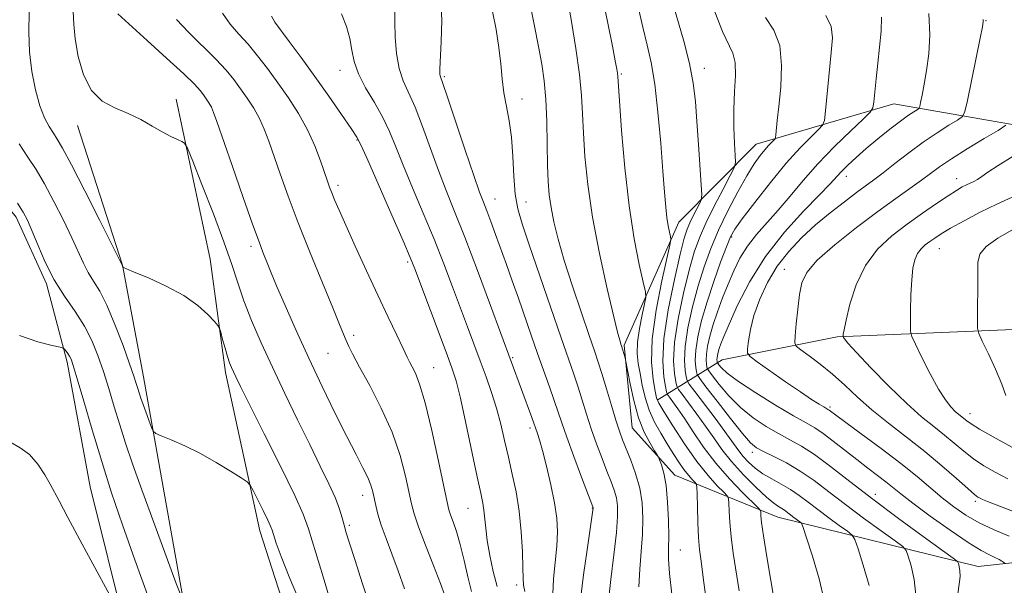
# Model space of a CAD drawing. Extents: x 2089800 to 2092700, y 309800 to 312700.
# Drawn here: x 2090543 to 2090772, y 310805 to 310936 of the extents above; entities that cross this region are included whole.
import ezdxf

# ---------------------------------------------------------------- set-up
doc = ezdxf.new("R2010")
doc.units = 0
doc.header["$MEASUREMENT"] = 0
for name, color, linetype, lineweight in [('BREAKLINE DTM HARD', 7, 'Continuous', 0), ('CONTOUR INDEX', 41, 'Continuous', 13), ('CONTOUR INTERMEDIATE', 44, 'Continuous', 0), ('SPOT ELEVATION DTM', 2, 'Continuous', 13)]:
    doc.layers.add(name, color=color, linetype=linetype, lineweight=lineweight)

msp = doc.modelspace()

# ---------------------------------------------------------------- linework, layer by layer
at = {"layer": 'BREAKLINE DTM HARD'}
for points in [[(2090602.5, 310503.26, 1151.29), (2090604.57, 310525.31, 1149.69), (2090607.91, 310553.84, 1148.7), (2090606.5, 310581.92, 1148.61), (2090604.23, 310611.3, 1150.39), (2090603.26, 310635.92, 1151.08), (2090599.29, 310657.94, 1151.29), (2090593.15, 310680.82, 1151.25), (2090586.11, 310711.9, 1151.25), (2090579.95, 310738.24, 1151.08), (2090574.22, 310767.16, 1150.3), (2090568.06, 310794.36, 1148.05), (2090559.72, 310827.6, 1147.27), (2090554.42, 310856.53, 1146.37), (2090549.59, 310874.66, 1144.34), (2090542.62, 310890.18, 1144.55), (2090533.06, 310901.81, 1144.85), (2090527.8, 310921.67, 1143.26), (2090529.86, 310945.87, 1143.21)], [(2090579.67, 310917.56, 1137.47), (2090587.6, 310880.43, 1139.41), (2090591.16, 310854.08, 1140.4), (2090599.09, 310817.39, 1142.69), (2090610.46, 310782, 1144.42), (2090617.5, 310751.78, 1144.59), (2090623.25, 310718.1, 1145.16), (2090628.53, 310693.06, 1143.6), (2090634.71, 310661.11, 1143.26), (2090639.15, 310630.45, 1142.56)], [(2090809.91, 310813.93, 1094.67), (2090765.79, 310809.11, 1103.21), (2090719.27, 310820.54, 1110.93), (2090695.42, 310830.32, 1117.38), (2090685.5, 310841.31, 1118.95), (2090683.68, 310860.47, 1117.79), (2090696.34, 310888.98, 1113.37), (2090714.28, 310907.06, 1108.79), (2090746.19, 310916.48, 1103.15), (2090795.01, 310907.97, 1093.74), (2090813.03, 310906.3, 1089.73)], [(2090556.79, 310911.41, 1138.59), (2090567.29, 310879.05, 1139.97), (2090572.15, 310853.14, 1141.35), (2090585.85, 310776.28, 1145.2), (2090591.16, 310744.76, 1146.06), (2090600.78, 310715.85, 1146.76), (2090606.06, 310693.83, 1146.76), (2090610.48, 310667.49, 1146.45), (2090612.3, 310644.17, 1145.98), (2090618.91, 310612.22, 1145.29), (2090619.47, 310581.11, 1144.77), (2090622.99, 310564.27, 1145.11)], [(2090691.28, 310847.72, 1113.96), (2090706.35, 310857.08, 1101.06), (2090733.04, 310862.41, 1096.18), (2090796.35, 310864.99, 1088.05), (2090830.03, 310867.45, 1086.83)]]:
    msp.add_polyline3d(points, dxfattribs=at)
at = {"layer": 'CONTOUR INDEX', "flags": 128}
for points, elevation in [([(2090616.16, 310798.877), (2090613.778, 310806.673), (2090610.414, 310817.865), (2090609.201, 310821.217), (2090607.236, 310825.55), (2090603.975, 310832.225), (2090600.138, 310839.916), (2090594.642, 310850.867), (2090593.538, 310853.098), (2090592.971, 310854.286), (2090592.529, 310855.27), (2090592.091, 310856.391), (2090591.604, 310857.864), (2090591.044, 310859.789), (2090590.494, 310861.806), (2090590.06, 310863.441), (2090589.78, 310864.391), (2090589.397, 310865.044), (2090588.585, 310865.96), (2090587.058, 310867.554), (2090584.704, 310869.656), (2090581.454, 310871.956), (2090577.4, 310874.158), (2090573.276, 310876.048), (2090569.98, 310877.427), (2090568.16, 310878.176), (2090567.483, 310878.47), (2090567.368, 310878.563), (2090567.172, 310879.024), (2090561.963, 310889.402), (2090558.495, 310896.262), (2090555.387, 310902.32), (2090553.342, 310906.151), (2090552.112, 310908.262), (2090551.209, 310909.648), (2090550.242, 310911.175), (2090549.185, 310913.21), (2090548.106, 310915.996), (2090547.084, 310919.674), (2090546.24, 310923.981), (2090545.707, 310928.554), (2090545.552, 310933.113), (2090545.581, 310937.7)], 1140), ([(2090687.077, 310804.347), (2090687.258, 310808.444), (2090687.599, 310812.551), (2090687.909, 310816.529), (2090688.011, 310820.276), (2090687.816, 310823.836), (2090687.251, 310827.288), (2090686.299, 310830.662), (2090685.158, 310833.784), (2090683.247, 310838.506), (2090682.527, 310840.502), (2090681.715, 310843.034), (2090680.676, 310846.493), (2090679.536, 310850.351), (2090678.488, 310853.848), (2090677.64, 310856.525), (2090676.757, 310859.129), (2090675.519, 310862.707), (2090673.725, 310867.949), (2090671.667, 310874.118), (2090669.755, 310880.119), (2090668.316, 310885.086), (2090667.326, 310889.077), (2090666.675, 310892.376), (2090666.261, 310895.314), (2090666.015, 310898.403), (2090665.876, 310902.203), (2090665.782, 310907.05), (2090665.664, 310912.399), (2090665.448, 310917.486), (2090665.076, 310921.775), (2090664.525, 310925.656), (2090663.787, 310929.747), (2090662.864, 310934.471), (2090661.823, 310939.47)], 1120), ([(2090730.058, 310801.272), (2090728.896, 310806.212), (2090727.348, 310811.477), (2090725.974, 310815.777), (2090725.183, 310818.172), (2090724.776, 310819.138), (2090724.405, 310819.502), (2090723.03, 310820.502), (2090720.853, 310822.148), (2090720.2, 310822.587), (2090719.459, 310823.035), (2090718.38, 310823.79), (2090716.673, 310825.21), (2090714.185, 310827.519), (2090711.302, 310830.408), (2090708.549, 310833.43), (2090706.309, 310836.246), (2090704.412, 310838.922), (2090702.552, 310841.632), (2090700.531, 310844.449), (2090698.59, 310847.058), (2090697.082, 310849.049), (2090696.244, 310850.187), (2090695.867, 310850.946), (2090695.628, 310851.976), (2090695.307, 310853.85), (2090695.104, 310856.821), (2090695.322, 310861.068), (2090696.159, 310866.568), (2090697.399, 310872.511), (2090698.719, 310877.89), (2090699.898, 310882), (2090701.105, 310885.344), (2090702.609, 310888.728), (2090704.557, 310892.685), (2090706.594, 310896.657), (2090708.243, 310899.813), (2090709.151, 310901.631), (2090709.451, 310902.832), (2090709.402, 310904.443), (2090709.237, 310907.24), (2090709.093, 310910.976), (2090709.083, 310915.153), (2090709.261, 310919.297), (2090709.438, 310923.04), (2090709.365, 310926.045), (2090708.842, 310928.193), (2090706.43, 310933.273), (2090704.658, 310937.831)], 1110), ([(2090654.155, 310804.45), (2090653.273, 310807.913), (2090652.489, 310811.626), (2090651.885, 310815.108), (2090651.514, 310817.982), (2090651.115, 310822.144), (2090650.858, 310823.833), (2090650.389, 310826.126), (2090649.574, 310829.929), (2090646.938, 310842.346), (2090645.646, 310848.181), (2090644.658, 310852.149), (2090643.691, 310855.217), (2090642.349, 310858.862), (2090635.098, 310878.156), (2090634.018, 310880.835), (2090632.382, 310884.639), (2090629.745, 310890.658), (2090624.142, 310903.39), (2090622.626, 310906.797), (2090621.623, 310908.734), (2090620.314, 310910.736), (2090618.086, 310913.982), (2090615.142, 310918.21), (2090611.889, 310922.801), (2090608.716, 310927.18), (2090605.934, 310930.943), (2090602.585, 310935.412), (2090601.814, 310936.8)], 1130), ([(2090772.963, 310816.106), (2090769.47, 310817.613), (2090766.021, 310819.243), (2090762.921, 310821.011), (2090760.105, 310822.935), (2090757.421, 310825.031), (2090751.599, 310829.952), (2090747.834, 310833.002), (2090743.273, 310836.485), (2090738.635, 310839.911), (2090731.178, 310845.382), (2090730.928, 310845.548), (2090729.951, 310846.123), (2090728.872, 310846.779), (2090727.141, 310847.884), (2090724.556, 310849.607), (2090721.094, 310851.986), (2090714.48, 310856.602), (2090712.843, 310857.805), (2090712.273, 310858.593), (2090712.28, 310859.642), (2090712.482, 310861.488), (2090712.922, 310864.118), (2090713.752, 310867.379), (2090715.087, 310871.096), (2090716.911, 310874.995), (2090719.176, 310878.782), (2090721.829, 310882.228), (2090724.811, 310885.378), (2090728.061, 310888.341), (2090731.473, 310891.179), (2090734.754, 310893.754), (2090737.568, 310895.878), (2090741.596, 310898.847), (2090743.714, 310900.459), (2090746.46, 310902.607), (2090749.666, 310905.086), (2090753.023, 310907.56), (2090756.223, 310909.737), (2090758.975, 310911.483), (2090760.987, 310912.704), (2090762.102, 310913.489), (2090762.693, 310914.659), (2090763.267, 310917.217), (2090766.22, 310931.667), (2090766.75, 310934.337), (2090766.935, 310935.517), (2090766.91, 310936.038)], 1100)]:
    msp.add_lwpolyline(points, dxfattribs=dict(at, elevation=elevation))
at = {"layer": 'CONTOUR INTERMEDIATE', "flags": 128}
for points, elevation in [([(2090667.084, 310802.793), (2090667.27, 310806.205), (2090667.664, 310810.044), (2090668.034, 310813.8), (2090668.177, 310817.128), (2090668.018, 310820.336), (2090667.512, 310823.896), (2090666.661, 310828.081), (2090665.647, 310832.364), (2090664.698, 310836.016), (2090663.993, 310838.492), (2090663.518, 310839.979), (2090662.226, 310843.636), (2090652.641, 310869.636), (2090649.603, 310877.819), (2090646.692, 310885.49), (2090644.316, 310891.497), (2090642.354, 310896.356), (2090640.55, 310900.996), (2090638.709, 310906.078), (2090636.873, 310911.192), (2090635.142, 310915.66), (2090632.345, 310921.803), (2090631.407, 310924.675), (2090630.83, 310928.16), (2090630.543, 310931.929), (2090630.45, 310935.445), (2090630.466, 310940.481)], 1126), ([(2090673.576, 310802.061), (2090674.207, 310807.165), (2090675.035, 310813.005), (2090676.45, 310822.702), (2090676.442, 310822.758), (2090676.385, 310822.921), (2090673.759, 310829.84), (2090671.969, 310834.606), (2090670.326, 310839.082), (2090669.16, 310842.425), (2090667.427, 310847.638), (2090666.319, 310850.793), (2090663.548, 310858.543), (2090662.055, 310862.81), (2090659.091, 310871.362), (2090657.678, 310875.378), (2090656.323, 310879.173), (2090653.799, 310886.142), (2090652.686, 310889.158), (2090651.75, 310891.637), (2090650.981, 310893.613), (2090650.098, 310895.968), (2090648.754, 310899.798), (2090646.754, 310905.713), (2090642.641, 310917.999), (2090641.542, 310921.208), (2090640.937, 310922.943), (2090640.891, 310923.369), (2090640.908, 310924.475), (2090641.206, 310930.887), (2090641.31, 310935.82), (2090641.121, 310940.688)], 1124), ([(2090694.67, 310802.666), (2090694.168, 310807.474), (2090693.957, 310810.791), (2090693.945, 310813.296), (2090693.976, 310816.045), (2090693.917, 310819.781), (2090693.723, 310823.995), (2090693.37, 310827.867), (2090692.862, 310830.746), (2090692.312, 310832.663), (2090691.859, 310833.819), (2090691.578, 310834.459), (2090691.274, 310835.017), (2090690.686, 310835.972), (2090689.641, 310837.713), (2090688.318, 310840.281), (2090686.986, 310843.63), (2090685.867, 310847.591), (2090685.015, 310851.504), (2090683.983, 310857.06), (2090683.866, 310857.501), (2090683.025, 310860.332), (2090682.904, 310860.683), (2090682.693, 310861.355), (2090682.21, 310863.16), (2090681.249, 310867.04), (2090679.709, 310873.55), (2090677.915, 310881.71), (2090676.299, 310890.152), (2090675.197, 310897.739), (2090674.551, 310904.244), (2090674.208, 310909.67), (2090674.008, 310914.158), (2090673.764, 310918.418), (2090673.284, 310923.296), (2090672.449, 310929.301), (2090671.443, 310935.576), (2090670.527, 310940.924)], 1118), ([(2090704.14, 310790.486), (2090702.002, 310806.579), (2090701.485, 310810.319), (2090701.143, 310813.069), (2090700.917, 310815.836), (2090700.756, 310819.313), (2090700.644, 310822.956), (2090700.574, 310825.907), (2090700.521, 310827.557), (2090700.385, 310828.278), (2090700.051, 310828.688), (2090699.433, 310829.306), (2090698.563, 310830.263), (2090697.507, 310831.587), (2090696.318, 310833.292), (2090695.013, 310835.315), (2090693.601, 310837.575), (2090692.114, 310840.007), (2090690.678, 310842.604), (2090689.442, 310845.375), (2090688.514, 310848.295), (2090687.841, 310851.196), (2090687.325, 310853.875), (2090686.908, 310856.227), (2090686.673, 310858.53), (2090686.744, 310861.159), (2090687.178, 310864.315), (2090687.797, 310867.497), (2090688.357, 310870.031), (2090688.647, 310871.542), (2090688.574, 310872.859), (2090688.079, 310875.108), (2090687.147, 310879.198), (2090685.97, 310885.148), (2090684.786, 310892.76), (2090683.796, 310901.596), (2090683.045, 310910.264), (2090682.54, 310917.136), (2090682.145, 310922.799), (2090682.062, 310923.579), (2090681.912, 310924.537), (2090681.571, 310926.415), (2090680.911, 310929.856), (2090679.864, 310935.156), (2090678.592, 310941.222)], 1116), ([(2090718.593, 310800.34), (2090716.763, 310811.341), (2090715.979, 310816.18), (2090715.535, 310819.284), (2090715.361, 310820.925), (2090715.324, 310821.673), (2090715.249, 310822.084), (2090714.769, 310822.676), (2090711.114, 310826.287), (2090708.077, 310829.447), (2090704.915, 310833.07), (2090702.084, 310836.802), (2090699.674, 310840.336), (2090697.682, 310843.382), (2090696.103, 310845.708), (2090694.929, 310847.343), (2090694.152, 310848.378), (2090693.729, 310848.978), (2090693.49, 310849.615), (2090693.229, 310850.835), (2090692.837, 310853.127), (2090692.588, 310856.764), (2090692.854, 310861.96), (2090693.866, 310868.654), (2090695.288, 310875.672), (2090696.647, 310881.563), (2090697.591, 310885.28), (2090698.252, 310887.394), (2090698.889, 310888.877), (2090699.68, 310890.486), (2090700.508, 310892.101), (2090701.179, 310893.384), (2090701.542, 310894.211), (2090701.625, 310895.311), (2090701.499, 310897.628), (2090700.891, 310907.036), (2090700.534, 310912.371), (2090700.179, 310917.01), (2090699.669, 310921.285), (2090698.803, 310925.803), (2090697.469, 310930.971), (2090694.45, 310941.447)], 1112), ([(2090625.005, 310798.706), (2090622.966, 310805.086), (2090621.125, 310810.692), (2090619.883, 310814.513), (2090619.138, 310816.929), (2090618.659, 310818.668), (2090618.224, 310820.377), (2090617.623, 310822.386), (2090616.654, 310824.947), (2090615.157, 310828.271), (2090613.149, 310832.409), (2090610.692, 310837.373), (2090607.874, 310843.098), (2090604.906, 310849.224), (2090602.023, 310855.315), (2090599.434, 310860.999), (2090597.214, 310866.165), (2090595.409, 310870.765), (2090593.985, 310874.889), (2090592.59, 310879.177), (2090590.789, 310884.404), (2090588.333, 310890.964), (2090585.697, 310897.72), (2090583.538, 310903.152), (2090582.311, 310906.165), (2090581.663, 310907.356), (2090581.038, 310907.746), (2090579.982, 310908.194), (2090578.444, 310908.91), (2090576.477, 310909.942), (2090574.132, 310911.293), (2090571.471, 310912.793), (2090568.556, 310914.227), (2090565.492, 310915.51), (2090562.545, 310917.084), (2090560.025, 310919.522), (2090558.172, 310923.165), (2090556.949, 310927.431), (2090556.253, 310931.506), (2090555.956, 310934.83), (2090555.845, 310937.849)], 1138), ([(2090632.666, 310803.938), (2090631.221, 310808.084), (2090629.759, 310812.016), (2090628.409, 310815.606), (2090627.301, 310818.715), (2090626.524, 310821.249), (2090626.01, 310823.292), (2090625.328, 310826.45), (2090624.892, 310827.946), (2090624.18, 310829.715), (2090623.05, 310832.01), (2090621.433, 310835.101), (2090619.278, 310839.261), (2090616.584, 310844.634), (2090613.558, 310850.856), (2090610.458, 310857.432), (2090607.53, 310863.864), (2090604.983, 310869.63), (2090603.013, 310874.205), (2090601.74, 310877.248), (2090600.97, 310879.162), (2090599.85, 310882.009), (2090598.947, 310884.396), (2090597.439, 310888.565), (2090595.196, 310894.935), (2090592.684, 310902.149), (2090589.154, 310912.361), (2090588.393, 310914.47), (2090587.875, 310915.651), (2090587.31, 310916.661), (2090586.675, 310917.642), (2090586.018, 310918.58), (2090585.278, 310919.548), (2090583.959, 310920.984), (2090581.458, 310923.411), (2090577.481, 310927.084), (2090572.975, 310931.174), (2090566.194, 310937.336)], 1136), ([(2090648.208, 310803.297), (2090647.409, 310806.664), (2090646.521, 310810.529), (2090645.605, 310814.23), (2090644.723, 310817.229), (2090643.949, 310819.483), (2090643.358, 310821.072), (2090642.966, 310822.259), (2090642.545, 310824.038), (2090640.558, 310833.572), (2090639.011, 310840.685), (2090637.474, 310847.104), (2090636.197, 310851.433), (2090635.205, 310853.965), (2090634.466, 310855.414), (2090633.907, 310856.466), (2090633.295, 310857.697), (2090632.356, 310859.655), (2090630.879, 310862.765), (2090628.901, 310866.959), (2090626.519, 310872.046), (2090623.875, 310877.743), (2090621.273, 310883.399), (2090619.058, 310888.268), (2090617.488, 310891.795), (2090616.464, 310894.179), (2090615.798, 310895.813), (2090615.306, 310897.097), (2090614.82, 310898.477), (2090613.222, 310903.223), (2090611.91, 310906.689), (2090610.202, 310910.455), (2090608.098, 310914.215), (2090605.736, 310917.866), (2090603.293, 310921.354), (2090600.911, 310924.624), (2090598.61, 310927.622), (2090596.377, 310930.29), (2090594.217, 310932.636), (2090592.201, 310934.925), (2090590.418, 310937.483)], 1132), ([(2090660.561, 310803.315), (2090660.262, 310804.779), (2090660.181, 310806.357), (2090660.155, 310808.768), (2090660.037, 310812.499), (2090659.76, 310817.109), (2090659.274, 310821.923), (2090658.556, 310826.403), (2090657.689, 310830.545), (2090656.784, 310834.483), (2090655.916, 310838.326), (2090655.034, 310842.099), (2090654.05, 310845.806), (2090652.903, 310849.459), (2090651.616, 310853.109), (2090650.236, 310856.818), (2090647.274, 310864.726), (2090643.82, 310874.029), (2090641.804, 310879.344), (2090639.537, 310885.064), (2090637.031, 310891.078), (2090634.532, 310896.956), (2090632.346, 310902.193), (2090630.664, 310906.442), (2090629.222, 310910), (2090627.642, 310913.322), (2090625.683, 310916.753), (2090623.652, 310920.188), (2090621.995, 310923.411), (2090621.018, 310926.275), (2090620.474, 310928.931), (2090619.977, 310931.597), (2090619.203, 310934.431), (2090618.067, 310937.324)], 1128), ([(2090679.986, 310801.22), (2090680.558, 310806.096), (2090681.254, 310811.806), (2090681.841, 310817.014), (2090682.132, 310820.71), (2090682.121, 310823.177), (2090681.847, 310825.023), (2090681.342, 310826.791), (2090680.613, 310828.77), (2090679.66, 310831.184), (2090678.503, 310834.173), (2090677.248, 310837.554), (2090676.021, 310841.058), (2090674.918, 310844.459), (2090673.915, 310847.695), (2090672.957, 310850.743), (2090671.957, 310853.724), (2090668.933, 310862.385), (2090666.54, 310869.328), (2090661.585, 310883.773), (2090659.953, 310888.582), (2090658.947, 310892.112), (2090658.376, 310895.521), (2090658.053, 310899.675), (2090657.808, 310904.267), (2090657.475, 310908.698), (2090656.945, 310912.519), (2090656.319, 310915.867), (2090655.755, 310919.03), (2090655.356, 310922.266), (2090655.015, 310925.721), (2090654.572, 310929.511), (2090653.911, 310933.672), (2090653.086, 310937.904)], 1122), ([(2090710.297, 310803.459), (2090708.953, 310812.205), (2090708.448, 310816.008), (2090708.146, 310819.298), (2090708.003, 310821.94), (2090707.949, 310823.79), (2090707.885, 310824.82), (2090707.577, 310825.477), (2090706.763, 310826.322), (2090705.247, 310827.838), (2090703.114, 310830.187), (2090700.515, 310833.449), (2090697.656, 310837.541), (2090694.947, 310841.72), (2090692.853, 310845.081), (2090691.688, 310847.035), (2090691.155, 310848.272), (2090690.809, 310849.797), (2090690.34, 310852.461), (2090689.996, 310856.484), (2090690.166, 310861.93), (2090691.087, 310868.611), (2090692.396, 310875.349), (2090694.247, 310883.699), (2090694.449, 310884.98), (2090694.361, 310885.657), (2090694.137, 310886.642), (2090693.853, 310888.109), (2090693.561, 310890.042), (2090693.297, 310892.516), (2090693.014, 310895.94), (2090692.644, 310900.81), (2090692.135, 310907.327), (2090691.493, 310914.496), (2090690.744, 310921.03), (2090689.906, 310926.022), (2090688.977, 310930.096), (2090687.953, 310934.262), (2090686.819, 310939.247)], 1114), ([(2090771.964, 310809.761), (2090771.718, 310810.022), (2090771.283, 310810.321), (2090770.61, 310810.733), (2090769.678, 310811.219), (2090768.405, 310811.811), (2090766.466, 310812.829), (2090763.478, 310814.662), (2090759.286, 310817.512), (2090754.658, 310820.814), (2090750.595, 310823.813), (2090747.819, 310825.952), (2090744.323, 310828.77), (2090742.408, 310830.236), (2090740.144, 310831.94), (2090737.594, 310833.894), (2090732.17, 310838.184), (2090729.809, 310839.969), (2090727.883, 310841.252), (2090725.834, 310842.444), (2090722.942, 310844.098), (2090718.785, 310846.569), (2090714.155, 310849.43), (2090710.142, 310852.058), (2090707.576, 310853.962), (2090706.237, 310855.181), (2090705.639, 310855.889), (2090705.366, 310856.252), (2090705.258, 310856.422), (2090705.223, 310856.543), (2090705.189, 310856.74), (2090705.168, 310857.053), (2090705.19, 310857.499), (2090705.284, 310858.093), (2090705.454, 310858.825), (2090705.702, 310859.683), (2090706.066, 310860.743), (2090706.745, 310862.453), (2090707.977, 310865.349), (2090709.965, 310869.767), (2090712.771, 310875.232), (2090716.424, 310881.068), (2090720.81, 310886.645), (2090725.257, 310891.525), (2090728.95, 310895.319), (2090731.323, 310897.8), (2090734.007, 310900.706), (2090735.527, 310902.215), (2090737.462, 310904.01), (2090739.815, 310906.074), (2090742.527, 310908.344), (2090745.292, 310910.571), (2090747.737, 310912.462), (2090749.572, 310913.793), (2090750.823, 310914.627), (2090751.592, 310915.101), (2090751.999, 310915.388), (2090752.215, 310915.815), (2090752.425, 310916.749), (2090752.773, 310918.48), (2090753.244, 310920.995), (2090753.782, 310924.207), (2090754.297, 310928.038), (2090754.574, 310932.45), (2090754.363, 310937.418)], 1102), ([(2090642.01, 310802.391), (2090641.031, 310805.121), (2090639.429, 310809.3), (2090637.572, 310814.077), (2090635.955, 310818.329), (2090634.931, 310821.29), (2090634.301, 310823.607), (2090632.905, 310830.08), (2090631.643, 310834.865), (2090629.785, 310840.264), (2090627.292, 310845.866), (2090624.599, 310851.105), (2090622.263, 310855.377), (2090620.695, 310858.269), (2090619.744, 310860.134), (2090619.116, 310861.516), (2090618.51, 310862.993), (2090617.597, 310865.272), (2090616.043, 310869.096), (2090613.654, 310874.894), (2090610.802, 310881.861), (2090607.999, 310888.881), (2090605.66, 310895.036), (2090603.803, 310900.191), (2090601.188, 310907.792), (2090600.151, 310910.58), (2090599.039, 310913.053), (2090597.704, 310915.438), (2090596.206, 310917.754), (2090594.656, 310919.967), (2090593.095, 310922.086), (2090591.285, 310924.303), (2090588.918, 310926.85), (2090582.588, 310933.05), (2090579.809, 310936.033)], 1134), ([(2090740.49, 310804.726), (2090739.112, 310809.409), (2090737.898, 310813.211), (2090737.159, 310815.355), (2090736.524, 310816.407), (2090735.447, 310817.268), (2090733.55, 310818.64), (2090731.116, 310820.42), (2090728.595, 310822.306), (2090726.331, 310824.048), (2090724.257, 310825.605), (2090722.201, 310826.991), (2090720.042, 310828.23), (2090717.872, 310829.409), (2090715.831, 310830.628), (2090714.04, 310831.955), (2090712.525, 310833.33), (2090711.29, 310834.662), (2090710.268, 310835.948), (2090707.423, 310839.882), (2090704.96, 310843.189), (2090700.012, 310849.72), (2090698.759, 310851.395), (2090698.244, 310852.276), (2090698.026, 310853.118), (2090697.778, 310854.572), (2090697.62, 310856.879), (2090697.789, 310860.176), (2090698.452, 310864.481), (2090699.509, 310869.35), (2090700.791, 310874.217), (2090702.176, 310878.665), (2090703.73, 310882.861), (2090705.565, 310887.121), (2090707.727, 310891.621), (2090710.001, 310895.999), (2090712.102, 310899.76), (2090713.813, 310902.532), (2090715.166, 310904.46), (2090716.258, 310905.814), (2090717.166, 310906.824), (2090717.881, 310907.555), (2090718.375, 310908.028), (2090718.642, 310908.308), (2090718.761, 310908.63), (2090718.836, 310909.27), (2090719.174, 310912.609), (2090719.523, 310915.861), (2090719.967, 310920.339), (2090720.171, 310925.338), (2090719.727, 310929.953), (2090718.371, 310933.541), (2090716.427, 310936.505)], 1108), ([(2090751.303, 310802.476), (2090750.945, 310806.116), (2090750.238, 310809.229), (2090749.544, 310811.499), (2090749.053, 310812.791), (2090748.261, 310813.708), (2090746.489, 310815.035), (2090743.297, 310817.343), (2090739.202, 310820.338), (2090734.959, 310823.511), (2090731.162, 310826.437), (2090727.752, 310829.022), (2090724.507, 310831.255), (2090721.295, 310833.126), (2090718.347, 310834.63), (2090715.983, 310835.759), (2090714.355, 310836.622), (2090712.945, 310837.786), (2090711.067, 310839.93), (2090708.288, 310843.43), (2090705.192, 310847.443), (2090702.616, 310850.82), (2090701.177, 310852.731), (2090700.609, 310853.623), (2090700.425, 310854.26), (2090700.248, 310855.295), (2090700.136, 310856.937), (2090700.256, 310859.284), (2090700.746, 310862.395), (2090701.62, 310866.189), (2090702.863, 310870.543), (2090704.411, 310875.247), (2090706.008, 310879.718), (2090707.348, 310883.281), (2090708.285, 310885.558), (2090709.305, 310887.356), (2090711.051, 310889.778), (2090713.951, 310893.588), (2090717.573, 310898.192), (2090721.265, 310902.66), (2090724.471, 310906.227), (2090726.997, 310908.806), (2090728.743, 310910.477), (2090729.685, 310911.468), (2090730.107, 310912.606), (2090730.37, 310914.867), (2090731.695, 310928.37), (2090731.966, 310931.804), (2090731.685, 310934.43), (2090730.434, 310936.926)], 1106), ([(2090761.032, 310802.774), (2090761.357, 310804.993), (2090761.57, 310806.751), (2090761.552, 310808.12), (2090761.382, 310809.126), (2090761.19, 310809.786), (2090760.947, 310810.227), (2090759.999, 310811.009), (2090757.532, 310812.802), (2090753.045, 310816.046), (2090747.288, 310820.256), (2090741.324, 310824.717), (2090736.031, 310828.81), (2090731.549, 310832.301), (2090727.834, 310835.055), (2090724.789, 310837.024), (2090722.116, 310838.516), (2090719.462, 310839.928), (2090716.57, 310841.596), (2090713.55, 310843.608), (2090710.605, 310845.994), (2090707.932, 310848.696), (2090705.714, 310851.312), (2090704.128, 310853.354), (2090703.271, 310854.492), (2090702.933, 310855.023), (2090702.824, 310855.402), (2090702.718, 310856.018), (2090702.652, 310856.995), (2090702.723, 310858.391), (2090703.016, 310860.248), (2090703.549, 310862.539), (2090704.322, 310865.22), (2090705.324, 310868.229), (2090706.493, 310871.42), (2090707.752, 310874.627), (2090709.061, 310877.714), (2090710.517, 310880.653), (2090712.252, 310883.446), (2090714.358, 310886.125), (2090719.39, 310891.771), (2090722.155, 310895.057), (2090725.177, 310898.671), (2090728.611, 310902.544), (2090732.469, 310906.531), (2090736.2, 310910.171), (2090739.111, 310912.926), (2090740.715, 310914.494), (2090741.348, 310915.506), (2090741.553, 310916.832), (2090741.779, 310919.137), (2090742.098, 310922.27), (2090742.491, 310925.883), (2090742.917, 310929.641), (2090743.256, 310933.289), (2090743.369, 310936.591)], 1104), ([(2090773.986, 310821.862), (2090767.96, 310824.194), (2090766.786, 310824.677), (2090766.209, 310824.945), (2090765.724, 310825.221), (2090764.904, 310825.845), (2090763.347, 310827.186), (2090760.767, 310829.488), (2090757.344, 310832.492), (2090753.376, 310835.817), (2090749.159, 310839.138), (2090744.98, 310842.363), (2090741.128, 310845.461), (2090737.799, 310848.4), (2090734.839, 310851.158), (2090732.003, 310853.718), (2090729.153, 310856.034), (2090726.56, 310857.969), (2090724.602, 310859.359), (2090723.543, 310860.188), (2090723.203, 310861.03), (2090723.292, 310862.607), (2090723.56, 310865.389), (2090723.919, 310868.848), (2090724.323, 310872.204), (2090724.84, 310874.91), (2090725.996, 310877.357), (2090728.43, 310880.169), (2090732.512, 310883.765), (2090737.535, 310887.74), (2090742.525, 310891.487), (2090746.692, 310894.524), (2090752.59, 310898.75), (2090754.691, 310900.298), (2090756.817, 310901.829), (2090759.558, 310903.664), (2090763.245, 310905.98), (2090767.174, 310908.376), (2090770.382, 310910.306), (2090772.18, 310911.468)], 1098), ([(2090611.811, 310792.847), (2090605.91, 310806.679), (2090604.033, 310811.386), (2090602.928, 310814.484), (2090601.987, 310817.527), (2090601.624, 310818.491), (2090600.977, 310819.885), (2090599.888, 310822.098), (2090597.551, 310826.758), (2090596.882, 310827.991), (2090596.165, 310828.746), (2090594.787, 310829.671), (2090592.31, 310831.241), (2090589.011, 310833.245), (2090585.339, 310835.301), (2090581.735, 310837.079), (2090578.584, 310838.475), (2090576.255, 310839.436), (2090574.977, 310839.993), (2090574.396, 310840.496), (2090574.011, 310841.376), (2090572.044, 310846.708), (2090571.517, 310848.19), (2090571.12, 310849.36), (2090570.791, 310850.393), (2090570.441, 310851.527), (2090569.883, 310853.245), (2090568.902, 310856.093), (2090567.372, 310860.352), (2090565.512, 310865.238), (2090563.626, 310869.703), (2090561.96, 310872.967), (2090560.534, 310875.32), (2090559.306, 310877.322), (2090558.204, 310879.478), (2090555.529, 310885.368), (2090553.571, 310889.435), (2090551.351, 310893.808), (2090549.158, 310897.869), (2090547.196, 310901.192), (2090545.319, 310904.11), (2090543.293, 310907.148)], 1142), ([(2090772.691, 310829.457), (2090769.713, 310830.99), (2090767.099, 310832.494), (2090764.722, 310834.079), (2090762.462, 310835.826), (2090757.942, 310839.597), (2090755.487, 310841.547), (2090752.65, 310843.863), (2090749.189, 310846.947), (2090745.042, 310850.976), (2090740.869, 310855.234), (2090737.509, 310858.781), (2090735.572, 310860.919), (2090734.759, 310861.912), (2090734.54, 310862.265), (2090734.471, 310862.414), (2090734.446, 310862.517), (2090734.444, 310862.661), (2090734.471, 310863.008), (2090734.648, 310864.019), (2090735.12, 310866.23), (2090736.028, 310869.938), (2090737.486, 310874.486), (2090739.598, 310878.981), (2090742.41, 310882.726), (2090745.725, 310885.809), (2090749.285, 310888.516), (2090752.829, 310891.055), (2090756.084, 310893.323), (2090758.776, 310895.137), (2090760.717, 310896.378), (2090762.065, 310897.164), (2090763.07, 310897.671), (2090763.946, 310898.064), (2090764.779, 310898.451), (2090765.623, 310898.923), (2090766.595, 310899.588), (2090768.053, 310900.613), (2090770.419, 310902.176), (2090773.878, 310904.334)], 1096), ([(2090773.591, 310836.811), (2090769.28, 310839.149), (2090766.096, 310840.972), (2090764.158, 310842.165), (2090763.117, 310842.89), (2090761.271, 310844.374), (2090760.462, 310845.095), (2090759.449, 310846.125), (2090758.172, 310847.742), (2090756.565, 310850.257), (2090754.644, 310853.775), (2090752.726, 310857.558), (2090751.206, 310860.658), (2090750.37, 310862.464), (2090750.068, 310863.705), (2090750.043, 310865.444), (2090750.084, 310868.425), (2090750.175, 310872.11), (2090750.347, 310875.642), (2090750.634, 310878.347), (2090751.072, 310880.284), (2090751.698, 310881.699), (2090752.53, 310882.806), (2090753.51, 310883.718), (2090754.563, 310884.519), (2090755.685, 310885.31), (2090757.168, 310886.264), (2090759.375, 310887.569), (2090762.526, 310889.331), (2090766.271, 310891.317), (2090770.116, 310893.213), (2090773.686, 310894.816)], 1094), ([(2090581.1, 310801.674), (2090579.739, 310805.179), (2090577.396, 310811.476), (2090574.497, 310819.308), (2090571.716, 310826.918), (2090569.568, 310832.958), (2090567.953, 310837.728), (2090566.611, 310841.942), (2090565.329, 310846.164), (2090564.066, 310850.369), (2090562.822, 310854.383), (2090561.57, 310858.082), (2090560.161, 310861.545), (2090558.417, 310864.901), (2090556.236, 310868.279), (2090553.818, 310871.809), (2090551.439, 310875.62), (2090549.335, 310879.734), (2090547.579, 310883.732), (2090546.204, 310887.086), (2090545.178, 310889.469), (2090544.206, 310891.355), (2090542.929, 310893.419)], 1144), ([(2090772.158, 310848.766), (2090771.254, 310851.4), (2090769.813, 310854.855), (2090768.136, 310858.481), (2090766.717, 310861.423), (2090765.925, 310863.144), (2090765.641, 310864.394), (2090765.619, 310866.245), (2090765.653, 310869.429), (2090765.682, 310873.322), (2090765.68, 310876.96), (2090765.712, 310879.626), (2090766.191, 310881.585), (2090767.621, 310883.351), (2090770.331, 310885.315), (2090773.959, 310887.385)], 1092), ([(2090573.336, 310801.66), (2090570.081, 310810.636), (2090567.233, 310818.765), (2090564.736, 310826.226), (2090562.431, 310833.49), (2090560.217, 310840.801), (2090558.249, 310847.493), (2090556.743, 310852.672), (2090555.834, 310855.731), (2090555.337, 310857.203), (2090554.987, 310857.907), (2090554.58, 310858.509), (2090554.155, 310859.071), (2090553.81, 310859.501), (2090553.524, 310859.757), (2090552.783, 310859.994), (2090550.952, 310860.414), (2090547.635, 310861.228), (2090543.394, 310862.673)], 1146), ([(2090566.771, 310797.881), (2090557.906, 310814.279), (2090554.571, 310820.483), (2090552.537, 310824.316), (2090550.506, 310828.184), (2090549.259, 310830.394), (2090547.63, 310832.865), (2090545.705, 310835.062), (2090543.546, 310836.646), (2090541.094, 310838.056)], 1148)]:
    msp.add_lwpolyline(points, dxfattribs=dict(at, elevation=elevation))
at = {"layer": 'SPOT ELEVATION DTM'}
for p in [(2090767.6, 310935.74, 1099.9), (2090617.75, 310924.24, 1128.6), (2090702.27, 310924.71, 1111.4), (2090641.89, 310922.77, 1123.8), (2090682.98, 310923.37, 1115.8), (2090659.94, 310917.58, 1121.4), (2090621.68, 310908.1, 1130.1), (2090735.22, 310899.6, 1101.35), (2090760.78, 310899.12, 1096.65), (2090617.22, 310897.53, 1131.6), (2090653.68, 310894.35, 1123.2), (2090660.9, 310893.71, 1121.2), (2090708.56, 310885.55, 1105.77), (2090597.09, 310883.42, 1136.4), (2090756.78, 310882.84, 1093.16), (2090633.42, 310879.79, 1130.3), (2090720.78, 310878.05, 1098.74), (2090620.91, 310862.71, 1133.6), (2090614.94, 310858.53, 1134.9), (2090657.78, 310857.59, 1125.8), (2090639.43, 310855.26, 1131.2), (2090731.37, 310846.14, 1099.72), (2090763.9, 310844.53, 1093.39), (2090661.78, 310841.22, 1126.4), (2090713.4, 310835.61, 1106.46), (2090623.01, 310825.64, 1136.6), (2090741.9, 310825.85, 1103.38), (2090765.14, 310824.2, 1098.33), (2090647.43, 310822.58, 1130.9), (2090676.28, 310822.69, 1124.06), (2090619.85, 310818.67, 1137.7), (2090696.65, 310812.89, 1117.15), (2090658.7, 310804.79, 1128.4)]:
    msp.add_point(p, dxfattribs=at)

doc.saveas('drawing.dxf')
